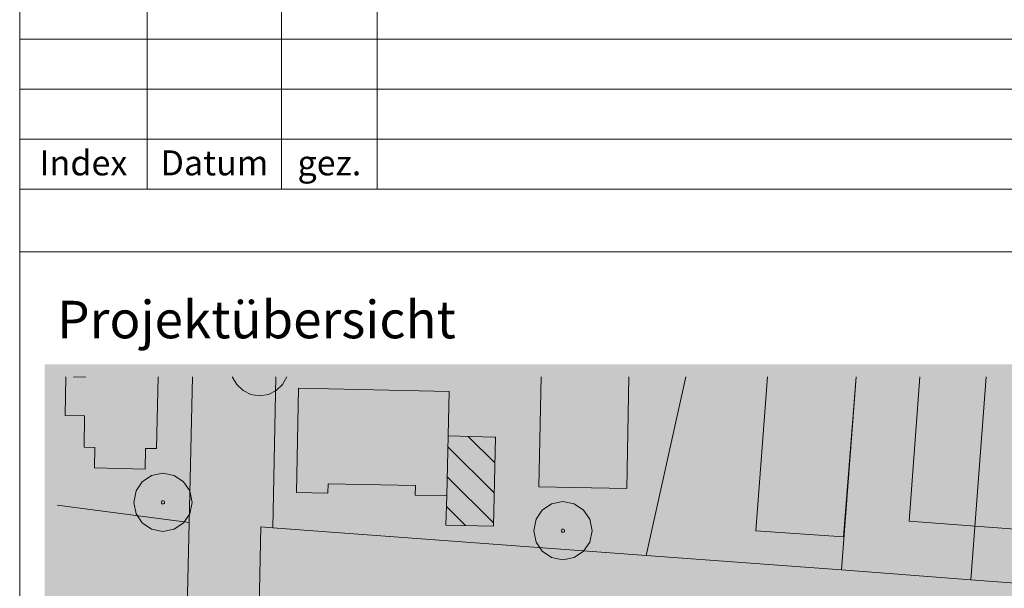
# Model space of a CAD drawing. Extents: x 0 to 97.5, y 0 to 44.5.
# Drawn here: x 88.2 to 92.1, y 13.3 to 15.5 of the extents above; entities that cross this region are included whole.
import ezdxf
from ezdxf.xclip import XClip

# ---------------------------------------------------------------- set-up
doc = ezdxf.new("R2010")
doc.units = 0
doc.header["$MEASUREMENT"] = 0
doc.header["$XCLIPFRAME"] = 0
doc.linetypes.add('Wipeout_Contour', pattern=[50, 0, -50])
for name, color, linetype in [('Neubau_0', 7, 'Continuous'), ('Neubau_60 Grenzen _ Lageplan DFK', 7, 'Continuous'), ('Neubau_60 Lageplan Flächen', 7, 'Continuous'), ('Neubau_60 Lageplan Schatten', 7, 'Continuous'), ('Neubau_60 Lageplan Staffage_ Bäume', 7, 'Continuous'), ('Neubau_60 Projektübersicht', 7, 'Continuous')]:
    doc.layers.add(name, color=color, linetype=linetype)
doc.styles.add('ERSTELLTER_STIL_1', font='arial.ttf')
doc.styles.add('ERSTELLTER_STIL_7', font='ARIALN.TTF')
picture_1 = doc.add_image_def('image1.jpg', size_in_pixel=(2500, 2500))

# ---------------------------------------------------------------- blocks, each defined once
blk = doc.blocks.new('Zeichnung_1_1', base_point=(91.9171, 7.1015))
at = {"color": 7, "lineweight": 13}
image = blk.add_image(picture_1, insert=(61.8331, 6.3033), size_in_units=(33.3562, 33.3562), rotation=-0.50793, dxfattribs=at)
image.set_boundary_path([(-0.5, -0.5), (2499.5, 2499.5)])
blk = doc.blocks.new('Zeichnung_2_3', base_point=(47.2, 0.25))
at = {"color": 7, "linetype": 'Continuous', "lineweight": 13, "ltscale": 20}
blk.add_line((88.2, 14.6), (97.2, 14.6), dxfattribs=at)
at = {"color": 7, "linetype": 'Continuous', "lineweight": 13, "insert": (88.35, 14.4041), "char_height": 0.15, "attachment_point": 1, "style": 'ERSTELLTER_STIL_7'}
blk.add_mtext('\\A1;{\\pql;\\fArial Narrow|b1|i0|c0|p0;\\W1.000000;Pr\\fArial Narrow|b1|i0|c0|p0;\\W1.000000;o\\fArial Narrow|b1|i0|c0|p0;\\W1.000000;jektübersicht}', dxfattribs=at)
at = {"color": 254, "linetype": 'Wipeout_Contour', "lineweight": 0, "ltscale": 376.344062}
blk.add_wipeout([(88.2, 17.2502), (88.2, 14.85), (97.2, 14.85), (97.2, 17.2502)], dxfattribs=at).dxf.layer = 'Neubau_0'
at = {"color": 7, "linetype": 'Continuous', "lineweight": 13, "ltscale": 20}
blk.add_line((88.2, 0.25), (88.2, 29.45), dxfattribs=at)
at = {"layer": 'Neubau_0', "color": 7, "linetype": 'Continuous', "lineweight": 13, "ltscale": 20}
for p, q in [((88.7101, 15.6501), (88.7101, 15.45)), ((89.2474, 15.6501), (89.2474, 15.45)), ((89.6293, 15.6501), (89.6293, 15.45)), ((88.2, 15.45), (97.2, 15.45)), ((88.7101, 15.45), (88.7101, 15.25)), ((89.2474, 15.45), (89.2474, 15.25)), ((89.6293, 15.45), (89.6293, 15.25)), ((88.2, 15.25), (97.2, 15.25)), ((88.7101, 15.25), (88.7101, 15.05)), ((89.2474, 15.25), (89.2474, 15.05)), ((89.6293, 15.25), (89.6293, 15.05)), ((88.2, 15.05), (97.2, 15.05)), ((88.7101, 15.05), (88.7101, 14.85)), ((89.2474, 15.05), (89.2474, 14.85)), ((89.6293, 15.05), (89.6293, 14.85))]:
    blk.add_line(p, q, dxfattribs=at)
at = {"layer": 'Neubau_0', "color": 7, "linetype": 'Continuous', "lineweight": 13, "ltscale": 20, "flags": 128}
blk.add_lwpolyline([(88.2, 17.2502), (88.2, 14.85), (97.2, 14.85), (97.2, 17.2502)], close=True, dxfattribs=at)
at = {"color": 7, "linetype": 'Continuous', "lineweight": 13, "char_height": 0.1, "attachment_point": 2, "style": 'ERSTELLTER_STIL_1'}
for s, insert in [('\\A1;{\\pqc;\\pt0;\\fArial|b0|i0|c0|p0;\\W1.000000;Index}', (88.455, 15.0057)), ('\\A1;{\\pqc;\\pt0;\\fArial|b0|i0|c0|p0;\\W1.000000;Datum}', (88.9787, 15.0057)), ('\\A1;{\\pqc;\\pt0;\\fArial|b0|i0|c0|p0;\\W1.000000;gez.}', (89.4383, 15.0057))]:
    blk.add_mtext(s, dxfattribs=dict(at, insert=insert))
blk = doc.blocks.new('Zeichnung_3_2', base_point=(91.9171, 7.1015))
at = {"layer": 'Neubau_60 Lageplan Flächen', "linetype": 'Continuous', "lineweight": 0, "true_color": 0xffffff}
for points in [[(88.385, 14.1), (88.3817, 13.9459), (88.4597, 13.9442), (88.4574, 13.8191), (88.5004, 13.8181), (88.4988, 13.7361), (88.7016, 13.7314), (88.7026, 13.8141), (88.7469, 13.8135), (88.7534, 14.1), (88.4628, 14.1), (88.4627, 14.099), (88.4158, 14.1)], [(90.2847, 14.1), (90.2756, 13.6607), (90.6275, 13.6534), (90.6363, 14.1)], [(91.19, 14.1), (91.1436, 13.4846), (91.4938, 13.4596), (91.5447, 14.1)], [(91.7567, 13.5233), (92.2864, 13.4832), (92.814, 13.4435), (93.182, 13.4149), (93.302, 13.4055), (93.3261, 13.7317), (93.3532, 14.1), (91.7991, 14.1)], [(89.7823, 13.665), (89.7813, 13.6273), (89.9077, 13.6243), (89.9131, 13.8635), (89.9167, 14.042), (89.315, 14.0553), (89.3066, 13.6373), (89.4327, 13.6347), (89.4334, 13.6724)]]:
    blk.add_hatch(color=7, dxfattribs=at).paths.add_polyline_path(points)
at = {"layer": 'Neubau_60 Lageplan Flächen', "linetype": 'Continuous', "lineweight": 18, "true_color": 0xd2d2d2}
h = blk.add_hatch(dxfattribs=at)
h.set_pattern_fill('MW_Kalksandstein_0002', color=254, style=0, pattern_type=2)
h.set_pattern_definition([(134.99999996, (-25655.76671, -177048.759066), (0.06132466105, 0.06132466108), [])])
h.paths.add_polyline_path([(90.1022, 13.8592), (90.0985, 13.8592), (89.9131, 13.8635), (89.9077, 13.6243), (89.9037, 13.5069), (90.0942, 13.5029)])
at = {"layer": 'Neubau_60 Lageplan Schatten', "linetype": 'Continuous', "lineweight": 0, "true_color": 0x000000}
for points in [[(88.6541, 14.1), (88.6525, 14.0143), (88.6956, 14.0133), (88.6939, 13.9312), (88.8967, 13.9266), (88.8977, 14.0093), (88.9421, 14.0086), (88.9441, 14.1)], [(89.5018, 13.8325), (89.6279, 13.8298), (89.6285, 13.8675), (89.9775, 13.8602), (89.9765, 13.8225), (90.1029, 13.8195), (90.1082, 14.0587), (90.1091, 14.1), (89.5071, 14.1)], [(90.4758, 14.1), (90.4708, 13.8558), (90.8227, 13.8485), (90.8276, 14.1)], [(91.3704, 14.1), (91.3387, 13.6797), (91.689, 13.6547), (91.7244, 14.1)], [(91.9518, 13.7184), (92.4815, 13.6784), (93.0092, 13.6387), (93.3771, 13.61), (93.4972, 13.6007), (93.5212, 13.9269), (93.534, 14.1), (91.9799, 14.1)], [(88.4284, 12.9105), (88.4257, 12.8982), (88.7883, 12.8221), (88.798, 12.8698), (88.8747, 13.2444), (88.6459, 13.2921), (88.6552, 13.3382), (88.5385, 13.3622), (88.5288, 13.3165), (88.5124, 13.3198)]]:
    blk.add_hatch(color=18, dxfattribs=at).paths.add_polyline_path(points)
at = {"layer": 'Neubau_60 Projektübersicht', "linetype": 'Continuous', "lineweight": 0, "true_color": 0x716d69}
blk.add_hatch(color=251, dxfattribs=at).paths.add_polyline_path([(90.649, 13.1394), (90.66, 13.1331), (91.0034, 13.107), (90.998, 13.0358), (91.2143, 13.0194), (91.3213, 12.9741), (92.4804, 12.886), (93.3897, 12.8156), (93.7218, 12.8971), (94.0386, 12.8723), (94.0718, 12.8696), (94.1051, 12.8669), (94.1217, 12.8655), (94.1383, 12.8641), (94.1715, 12.8613), (94.2048, 12.8585), (94.238, 12.8556), (94.2546, 12.8541), (94.2458, 12.7461), (94.412, 12.7326), (94.4118, 12.731), (94.4284, 12.7295), (94.445, 12.7279), (94.4616, 12.7264), (94.4948, 12.7232), (94.528, 12.72), (94.5612, 12.7168), (94.5944, 12.7135), (94.611, 12.7118), (94.6276, 12.7102), (94.6607, 12.7068), (94.674, 12.7055), (94.6939, 12.7034), (94.7138, 12.7014), (94.7271, 12.7), (94.7603, 12.6967), (94.7627, 12.6964), (94.778, 12.7092), (94.796, 12.7241), (94.8053, 12.7319), (94.8319, 12.7541), (94.8678, 12.7841), (94.8795, 12.7938), (94.89, 12.7928), (94.8934, 12.7924), (94.9027, 12.7916), (94.938, 12.7888), (94.9556, 12.7877), (94.9733, 12.7868), (95.0087, 12.7855), (95.0441, 12.7849), (95.0795, 12.7851), (95.115, 12.7861), (95.1327, 12.7868), (95.1504, 12.7878), (95.1857, 12.7902), (95.221, 12.7933), (95.2563, 12.7972), (95.2603, 12.7977, -0.452764), (95.5599, 12.5311), (95.5596, 12.4889, -0.16775), (95.2698, 11.6678, -0.009904), (94.3458, 10.5514, -0.025414), (93.8854, 10.0691), (92.957, 9.1904, -0.069901), (92.301, 8.7236), (90.7165, 7.9013), (90.6963, 7.8908), (90.667, 7.8757), (91.1377, 7.8756), (92.4009, 8.5312, 0.069901), (93.1061, 9.0329), (94.0345, 9.9116, 0.025414), (94.51, 10.4099, 0.009904), (95.4396, 11.5328), (95.4645, 11.5642), (95.616, 11.7567), (95.6272, 11.7714), (95.6381, 11.7863), (95.6488, 11.8014), (95.6593, 11.8166), (95.6694, 11.8321), (95.6793, 11.8477), (95.689, 11.8634), (95.6984, 11.8794), (95.7075, 11.8954), (95.7164, 11.9117), (95.7249, 11.928), (95.7333, 11.9445), (95.7413, 11.9612), (95.749, 11.978), (95.7565, 11.9949), (95.7637, 12.0119), (95.7706, 12.0291), (95.7772, 12.0463), (95.7836, 12.0637), (95.7896, 12.0812), (95.7953, 12.0987), (95.8008, 12.1164), (95.806, 12.1341), (95.8108, 12.152), (95.8154, 12.1699), (95.8196, 12.1879), (95.8236, 12.2059), (95.8273, 12.224), (95.8306, 12.2422), (95.8337, 12.2604), (95.8364, 12.2787), (95.8389, 12.297), (95.841, 12.3154), (95.8429, 12.3338), (95.8444, 12.3522), (95.8456, 12.3707), (95.8465, 12.3891), (95.8471, 12.4076), (95.8474, 12.4261), (95.8474, 12.4446), (95.8471, 12.4631), (95.8465, 12.4815), (95.8456, 12.5), (95.8443, 12.5184), (95.8421, 12.5443, -0.038267), (95.8397, 12.6463), (95.8398, 12.6471, -0.215179), (96.0921, 13.1344), (96.1, 13.1406), (96.1092, 13.148), (96.1138, 13.1517), (96.1201, 13.1569), (96.1274, 13.163), (96.1545, 13.1858), (96.1811, 13.2092), (96.2072, 13.233), (96.2329, 13.2572), (96.2456, 13.2695), (96.2581, 13.2819), (96.2643, 13.2882), (96.2663, 13.2901), (96.2705, 13.2944), (96.2829, 13.3071), (96.3072, 13.3327), (96.331, 13.3588), (96.3473, 13.3772), (96.3543, 13.3852), (96.3658, 13.3986), (96.3771, 13.4121), (96.3797, 13.4152), (96.4, 13.4404), (96.4221, 13.4694), (96.4432, 13.4992), (96.4468, 13.5044), (96.4634, 13.5296), (96.4731, 13.545), (96.4826, 13.5606), (96.5007, 13.5922), (96.5112, 13.6114), (96.5165, 13.6216), (96.5174, 13.6233), (96.7669, 14.0934), (96.6589, 14.0892), (96.5162, 14.0836), (96.3259, 13.7249), (96.325, 13.7232), (96.3196, 13.7131), (96.3113, 13.6976), (96.2969, 13.6722), (96.2895, 13.6596), (96.2818, 13.6471), (96.2688, 13.6267), (96.266, 13.6224), (96.2496, 13.5982), (96.2324, 13.5744), (96.2167, 13.5536), (96.2145, 13.5508), (96.2049, 13.5387), (96.1952, 13.5266), (96.1893, 13.5193), (96.1755, 13.5025), (96.1555, 13.4787), (96.135, 13.4553), (96.1244, 13.4438), (96.121, 13.4401), (96.1191, 13.4381), (96.1138, 13.4325), (96.103, 13.4212), (96.092, 13.4101), (96.0697, 13.3883), (96.0468, 13.3671), (96.0233, 13.3465), (95.9993, 13.3265), (95.9928, 13.3212), (95.9872, 13.3168), (95.983, 13.3135), (95.9748, 13.3071), (95.9678, 13.3018), (95.9498, 13.2884), (95.9397, 13.2811), (95.9244, 13.2703, -0.10034), (95.3535, 13.0259), (95.3364, 13.0225), (95.3229, 13.0199), (95.2921, 13.0144), (95.2767, 13.0118), (95.2612, 13.0094), (95.2449, 13.007), (95.2303, 13.005), (95.1993, 13.0011), (95.1682, 12.9978), (95.137, 12.995), (95.1214, 12.9938), (95.1058, 12.9928), (95.0745, 12.9912), (95.0432, 12.9901), (95.0119, 12.9896), (94.9805, 12.9899), (94.9649, 12.9902), (94.9492, 12.9908), (94.9179, 12.9924), (94.9097, 12.9929), (94.9066, 12.9932), (94.8961, 12.9939), (94.8853, 12.9947), (94.852, 12.9972), (94.8274, 12.999), (94.8188, 12.9997), (94.8021, 13.001), (94.788, 13.0021), (94.7855, 13.0023), (94.7522, 13.0049), (94.7389, 13.006), (94.719, 13.0076), (94.699, 13.0092), (94.6857, 13.0103), (94.6525, 13.0129), (94.6358, 13.0142), (94.6192, 13.0155), (94.5859, 13.018), (94.5526, 13.0204), (94.5194, 13.0228), (94.4861, 13.0251), (94.4694, 13.0262), (94.4528, 13.0273), (94.4195, 13.0295), (94.3862, 13.0315), (94.3529, 13.0336), (94.3196, 13.0358), (94.3029, 13.0369), (94.2863, 13.038), (94.253, 13.0402), (94.2197, 13.0426), (94.1864, 13.045), (94.1531, 13.0474), (94.1365, 13.0487), (94.1199, 13.0499), (94.0866, 13.0525), (94.0533, 13.0552), (93.1014, 13.1297), (93.0897, 13.1434), (93.0591, 13.1792), (93.0509, 13.1887), (93.0284, 13.2151), (93.0192, 13.2258), (91.8747, 13.3134), (91.7799, 13.232), (90.6878, 13.3149)])
at = {"layer": 'Neubau_60 Projektübersicht', "linetype": 'Continuous', "lineweight": 0, "true_color": 0x383634}
blk.add_hatch(color=250, dxfattribs=at).paths.add_polyline_path([(90.6889, 13.3199), (91.7853, 13.2366), (91.8747, 13.3134), (93.0192, 13.2258), (93.0284, 13.2151), (93.0509, 13.1887), (93.0591, 13.1792), (93.0897, 13.1434), (93.0959, 13.1362), (94.0538, 13.0602), (94.087, 13.0575), (94.1203, 13.0549), (94.1369, 13.0537), (94.1535, 13.0524), (94.1868, 13.05), (94.2201, 13.0476), (94.2534, 13.0452), (94.2867, 13.043), (94.3033, 13.0418), (94.32, 13.0407), (94.3533, 13.0386), (94.3866, 13.0365), (94.4199, 13.0344), (94.4532, 13.0323), (94.4698, 13.0312), (94.4865, 13.0301), (94.5198, 13.0278), (94.5531, 13.0254), (94.5863, 13.023), (94.6196, 13.0205), (94.6362, 13.0192), (94.6529, 13.0179), (94.6861, 13.0153), (94.6994, 13.0142), (94.7194, 13.0126), (94.7393, 13.011), (94.7526, 13.0099), (94.7859, 13.0072), (94.7882, 13.0071), (94.8025, 13.0059), (94.8192, 13.0047), (94.8278, 13.004), (94.8524, 13.0021), (94.8857, 12.9997), (94.8965, 12.9989), (94.907, 12.9981), (94.91, 12.9979), (94.9182, 12.9974), (94.9495, 12.9958), (94.9651, 12.9952), (94.9807, 12.9949), (95.012, 12.9946), (95.0432, 12.9951), (95.0744, 12.9962), (95.1055, 12.9978), (95.1211, 12.9988), (95.1367, 13), (95.1677, 13.0028), (95.1987, 13.0061), (95.2297, 13.0099), (95.2442, 13.0119), (95.2605, 13.0143), (95.2759, 13.0167), (95.2913, 13.0193), (95.3219, 13.0248), (95.3354, 13.0274), (95.3525, 13.0308, 0.100335), (95.9215, 13.2744), (95.9368, 13.2852), (95.9469, 13.2925), (95.9648, 13.3058), (95.9718, 13.3111), (95.98, 13.3175), (95.9841, 13.3207), (95.9897, 13.3252), (95.9963, 13.3305), (96.0202, 13.3504), (96.0436, 13.371), (96.0664, 13.3921), (96.0887, 13.4138), (96.0996, 13.4249), (96.1103, 13.4361), (96.1156, 13.4417), (96.1187, 13.4496), (96.1152, 13.4532), (96.1212, 13.4691), (96.1331, 13.5003), (96.1448, 13.531), (96.1529, 13.5521), (96.1563, 13.5611), (96.162, 13.576), (96.1676, 13.5908), (96.1689, 13.5942), (96.1779, 13.6179), (96.1879, 13.6442), (96.1977, 13.67), (96.1994, 13.6744), (96.2074, 13.6953), (96.2122, 13.7078), (96.2169, 13.7203), (96.2263, 13.745), (96.2319, 13.7596), (96.236, 13.7704), (96.2369, 13.7721), (96.4025, 14.0791), (96.2745, 14.0742), (96.1158, 13.8766), (96.0248, 13.7944), (96.0446, 13.6495), (95.8754, 13.4728), (95.9324, 13.3801), (95.9247, 13.3738), (95.9181, 13.3688), (95.9011, 13.3561), (95.8915, 13.3491), (95.877, 13.3389, -0.100335), (95.3366, 13.1076), (95.3204, 13.1043), (95.3076, 13.1019), (95.2784, 13.0966), (95.2638, 13.0942), (95.2492, 13.0919), (95.2338, 13.0896), (95.2199, 13.0877), (95.1906, 13.084), (95.1611, 13.0809), (95.1316, 13.0782), (95.1168, 13.0771), (95.1021, 13.0761), (95.0725, 13.0745), (95.0428, 13.0735), (95.0132, 13.073), (94.9835, 13.0732), (94.9687, 13.0735), (94.9538, 13.074), (94.9242, 13.0756), (94.9164, 13.0761), (94.9135, 13.0763), (94.903, 13.077), (94.8922, 13.0778), (94.8589, 13.0803), (94.8343, 13.0821), (94.8256, 13.0828), (94.809, 13.0841), (94.7948, 13.0852), (94.7924, 13.0854), (94.7591, 13.088), (94.7458, 13.0891), (94.7259, 13.0907), (94.7059, 13.0923), (94.6926, 13.0934), (94.6593, 13.0961), (94.6427, 13.0974), (94.626, 13.0986), (94.5927, 13.1011), (94.5595, 13.1036), (94.5262, 13.1059), (94.4929, 13.1082), (94.4762, 13.1093), (94.4596, 13.1104), (94.4263, 13.1126), (94.3929, 13.1147), (94.3596, 13.1167), (94.3263, 13.1189), (94.3097, 13.12), (94.293, 13.1211), (94.2597, 13.1234), (94.2264, 13.1257), (94.1931, 13.1281), (94.1599, 13.1305), (94.1432, 13.1318), (94.1266, 13.1331), (94.0933, 13.1357), (94.0601, 13.1383), (93.1371, 13.2116), (93.0597, 13.3013), (91.8463, 13.3942), (91.7496, 13.3129), (91.5004, 13.332), (91.4798, 13.3255), (90.7031, 13.3845)])
at = {"layer": 'Neubau_60 Grenzen _ Lageplan DFK', "color": 253, "linetype": 'Continuous', "lineweight": 18, "ltscale": 26.684976, "true_color": 0xb4b4b4, "flags": 128}
for points in [[(88.35, 13.5872), (88.878, 13.5173), (88.8909, 14.1)], [(89.2241, 14.1), (89.2116, 13.4966), (89.1639, 13.4999), (89.1579, 13.1804), (89.0508, 13.189), (89.0054, 13.1854), (88.9834, 13.1537), (88.9534, 13.1293), (88.9167, 13.1143), (88.876, 13.1116), (88.8813, 13.1377), (88.8753, 13.1907), (88.8707, 13.2311), (88.878, 13.5173), (88.8909, 14.1)], [(89.2241, 14.1), (89.2116, 13.4966), (90.7049, 13.3855), (90.8636, 14.1)], [(90.8636, 14.1), (90.7049, 13.3855), (91.4858, 13.3278), (91.5448, 14.1)], [(91.5448, 14.1), (91.4858, 13.3278), (91.6242, 13.3171), (92.0032, 13.2884), (92.065, 14.1)], [(96.4147, 14.1), (96.118, 13.5756), (95.7984, 13.3158), (95.4072, 13.1547), (95.0399, 13.0793), (94.742, 13.0823), (93.6269, 13.1647), (92.6933, 13.2361), (92.0032, 13.2884), (92.065, 14.1)], [(88.35, 13.5872), (88.878, 13.5173), (88.8707, 13.2311), (88.8753, 13.1907), (88.8813, 13.1377), (88.876, 13.1116), (88.35, 13.2203)]]:
    blk.add_lwpolyline(points, dxfattribs=at)
blk.add_lwpolyline([(93.6269, 13.1647), (92.6933, 13.2361), (92.0032, 13.2884), (91.6242, 13.3171), (91.4858, 13.3278), (90.7049, 13.3855), (89.2116, 13.4966), (89.1639, 13.4999), (89.1579, 13.1804), (89.7469, 13.1333), (89.8016, 13.082), (89.826, 13.073), (90.6139, 13.0106), (90.6205, 13.0102), (90.6312, 13.0586), (91.5582, 12.9886), (92.5058, 12.9172), (93.5312, 12.8398), (93.6153, 12.6513), (94.4695, 12.6256), (94.686, 12.6193), (94.742, 13.0823)], close=True, dxfattribs=at)
at = {"layer": 'Neubau_60 Lageplan Flächen', "color": 7, "linetype": 'Continuous', "lineweight": 13, "ltscale": 26.684976, "flags": 128}
for points in [[(88.385, 14.1), (88.3817, 13.9459), (88.4597, 13.9442), (88.4574, 13.8191), (88.5004, 13.8181), (88.4988, 13.7361), (88.7016, 13.7314), (88.7026, 13.8141), (88.7469, 13.8135), (88.7534, 14.1)], [(88.4158, 14.1), (88.385, 14.1007), (88.385, 14.1)], [(88.4628, 14.1), (88.4627, 14.099), (88.4158, 14.1)], [(90.2847, 14.1), (90.2756, 13.6607), (90.6275, 13.6534), (90.6363, 14.1)], [(91.19, 14.1), (91.1436, 13.4846), (91.4938, 13.4596), (91.5447, 14.1)], [(91.7991, 14.1), (91.7567, 13.5233), (92.2864, 13.4832), (92.814, 13.4435), (93.182, 13.4149), (93.302, 13.4055), (93.3261, 13.7317), (93.3532, 14.1)]]:
    blk.add_lwpolyline(points, dxfattribs=at)
blk.add_lwpolyline([(89.7823, 13.665), (89.7813, 13.6273), (89.9077, 13.6243), (89.9131, 13.8635), (89.9167, 14.042), (89.315, 14.0553), (89.3066, 13.6373), (89.4327, 13.6347), (89.4334, 13.6724)], close=True, dxfattribs=at)
at = {"layer": 'Neubau_60 Lageplan Flächen', "color": 254, "linetype": 'Continuous', "lineweight": 18, "ltscale": 26.684976, "true_color": 0xd2d2d2, "flags": 128}
blk.add_lwpolyline([(90.1022, 13.8592), (90.0985, 13.8592), (89.9131, 13.8635), (89.9077, 13.6243), (89.9037, 13.5069), (90.0942, 13.5029)], close=True, dxfattribs=at)
at = {"layer": 'Neubau_60 Lageplan Staffage_ Bäume', "color": 8, "linetype": 'Continuous', "lineweight": 18, "ltscale": 26.684976, "true_color": 0x828282}
for centre, radius in [((88.7729, 13.5981), 0.1167), ((88.7729, 13.5981), 0.00667), ((90.3721, 13.4848), 0.1167), ((90.3721, 13.4848), 0.00667)]:
    blk.add_circle(centre, radius, dxfattribs=at)
blk.add_arc((89.1594, 14.1412), 0.1167, 200.6754, 339.3246, dxfattribs=at)

msp = doc.modelspace()

# ---------------------------------------------------------------- block references
at = {"color": 7, "linetype": 'Continuous', "lineweight": 13, "ltscale": 20}
ref = msp.add_blockref('Zeichnung_1_1', (91.9171, 7.1015), dxfattribs=at)
XClip(ref).set_block_clipping_path([(88.35, 7.8755594519), (96.05, 7.8755594519), (96.05, 8.7082941109), (97.05, 8.7082941109), (97.05, 14.1), (88.35, 14.1)])

# ---------------------------------------------------------------- next in the draw order: block references
ref = msp.add_blockref('Zeichnung_2_3', (47.2, 0.25), dxfattribs=at)
XClip(ref).set_block_clipping_path([(87.95, 0), (97.45, 29.7)])

# ---------------------------------------------------------------- next in the draw order: hatches: boundary and pattern name
at = {"linetype": 'Continuous', "lineweight": 0, "ltscale": 20, "true_color": 0xbfbfbf}
msp.add_hatch(color=9, dxfattribs=at).paths.add_polyline_path([(88.3, 7.8256), (96.1, 7.8256), (96.1, 8.6583), (97.1, 8.6583), (97.1, 14.15), (88.3, 14.15)])
msp.add_hatch(color=9, dxfattribs=at).paths.add_polyline_path([(88.3, 7.8256), (96.1, 7.8256), (96.1, 8.6583), (97.1, 8.6583), (97.1, 14.15), (88.3, 14.15)])

# ---------------------------------------------------------------- next in the draw order: block references
at = {"color": 7, "linetype": 'Continuous', "lineweight": 13, "ltscale": 20}
ref = msp.add_blockref('Zeichnung_3_2', (91.9171, 7.1015), dxfattribs=at)
XClip(ref).set_block_clipping_path([(88.35, 7.8755594519), (96.05, 7.8755594519), (96.05, 8.7082941109), (97.05, 8.7082941109), (97.05, 14.1), (88.35, 14.1)])

doc.saveas('drawing.dxf')
